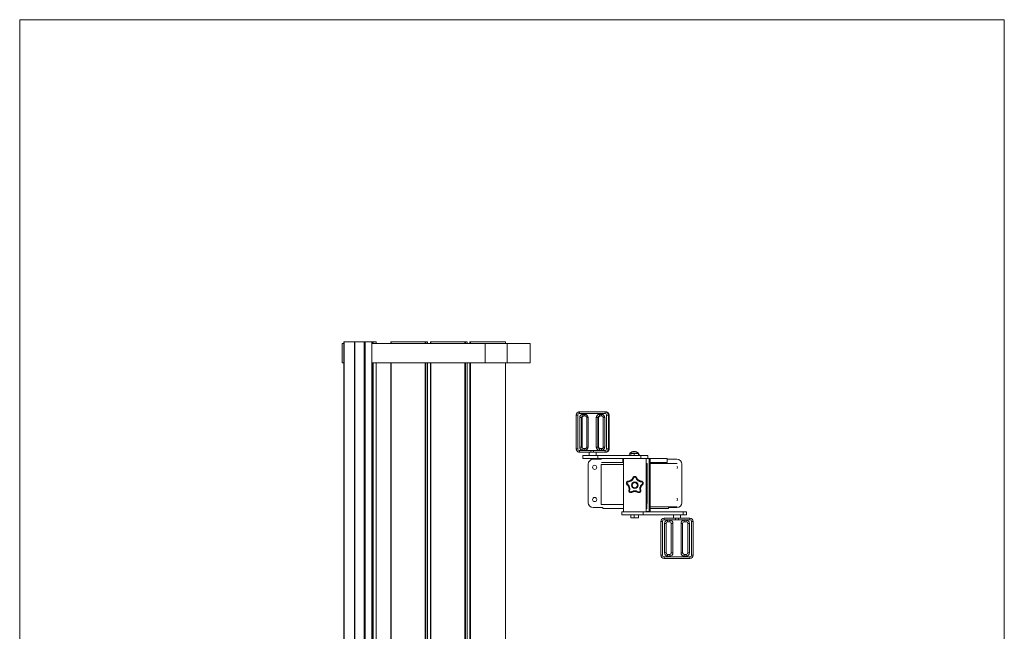
# Model space of a CAD drawing. Units: inches. Extents: x 2.16 to 5.21, y 2.99 to 6.79.
# Drawn here: x 2.16 to 5.21, y 4.89 to 6.79 of the extents above; entities that cross this region are included whole.
import ezdxf

# ---------------------------------------------------------------- set-up
doc = ezdxf.new("R2010")
doc.units = ezdxf.units.IN
doc.header["$MEASUREMENT"] = 0

# ---------------------------------------------------------------- blocks, each defined once
blk = doc.blocks.new('dfzz')
at = {"color": 7, "linetype": 'Continuous', "lineweight": 0}
for p, q in [((2.1585, 6.7928), (5.2114, 6.7928)), ((2.1585, 6.7928), (2.1585, 2.9928)), ((5.2114, 6.7928), (5.2114, 2.9928))]:
    blk.add_line(p, q, dxfattribs=at)
at = {"color": 7, "linetype": 'Continuous', "lineweight": 15}
for p, q in [((3.1585, 5.7278), (3.1585, 5.7878)), ((3.1585, 5.7878), (3.1639, 5.7878)), ((3.1639, 5.7928), (3.1639, 3.9928)), ((3.1639, 5.7928), (3.1647, 5.7928)), ((3.1647, 5.7928), (3.1647, 3.9928)), ((3.1964, 5.7928), (3.1647, 5.7928)), ((3.1964, 3.9928), (3.1964, 5.7928)), ((3.1964, 5.7928), (3.1977, 5.7928)), ((3.1977, 5.7928), (3.1977, 3.9928)), ((3.2269, 5.7928), (3.1977, 5.7928)), ((3.2269, 3.9928), (3.2269, 5.7928)), ((3.2286, 5.7928), (3.2269, 5.7928)), ((3.2269, 3.9928), (3.2269, 5.7928)), ((3.2269, 5.7928), (3.2269, 5.7928)), ((3.2286, 3.9928), (3.2286, 5.7928)), ((3.2286, 5.7928), (3.2297, 5.7928)), ((3.2297, 5.7928), (3.2297, 3.9928)), ((3.25, 5.7928), (3.2297, 5.7928)), ((3.25, 3.9928), (3.25, 5.7928)), ((3.25, 3.9928), (3.25, 5.7928)), ((3.25, 5.7928), (3.25, 5.7928)), ((3.2537, 5.7928), (3.25, 5.7928)), ((3.6013, 5.7878), (3.25, 5.7878)), ((3.2537, 5.7928), (3.2548, 5.7928)), ((3.2643, 5.7928), (3.2548, 5.7928)), ((3.2643, 5.7878), (3.2643, 5.7928)), ((3.2643, 5.7928), (3.2643, 5.7928)), ((3.3089, 5.7928), (3.3089, 5.7878)), ((3.3089, 5.7928), (3.3098, 5.7928)), ((3.4161, 5.7928), (3.3098, 5.7928)), ((3.4161, 5.7928), (3.4173, 5.7928)), ((3.423, 5.7928), (3.4173, 5.7928)), ((3.423, 5.7878), (3.423, 5.7928)), ((3.423, 5.7928), (3.423, 5.7928)), ((3.432, 5.7928), (3.432, 5.7878)), ((3.432, 5.7928), (3.4329, 5.7928)), ((3.5392, 5.7928), (3.4329, 5.7928)), ((3.5392, 5.7928), (3.5404, 5.7928)), ((3.5461, 5.7928), (3.5404, 5.7928)), ((3.5461, 5.7878), (3.5461, 5.7928)), ((3.5461, 5.7928), (3.5461, 5.7928)), ((3.5542, 5.7928), (3.5542, 5.7878)), ((3.5554, 5.7928), (3.5542, 5.7928)), ((3.5542, 5.7928), (3.5542, 5.7928)), ((3.5554, 5.7928), (3.5564, 5.7928)), ((3.6643, 5.7928), (3.5564, 5.7928)), ((3.6013, 5.7278), (3.6013, 5.7878)), ((3.6013, 5.7878), (3.6702, 5.7878)), ((3.6643, 5.7928), (3.6653, 5.7928)), ((3.6653, 5.7878), (3.6653, 5.7928)), ((3.6702, 5.7278), (3.6702, 5.7878)), ((3.7414, 5.7878), (3.6702, 5.7878)), ((3.7414, 5.7278), (3.7414, 5.7878)), ((3.7414, 5.7878), (3.7416, 5.7878)), ((3.7416, 5.7278), (3.7416, 5.7878)), ((3.1585, 5.7278), (3.1639, 5.7278)), ((3.6013, 5.7278), (3.25, 5.7278)), ((3.2643, 4.0578), (3.2643, 5.7278)), ((3.3089, 5.7278), (3.3089, 4.0578)), ((3.423, 4.0578), (3.423, 5.7278)), ((3.432, 5.7278), (3.432, 4.0578)), ((3.5461, 4.0578), (3.5461, 5.7278)), ((3.5542, 5.7278), (3.5542, 4.0578)), ((3.6702, 5.7278), (3.6013, 5.7278)), ((3.6653, 4.0578), (3.6653, 5.7278)), ((3.7414, 5.7278), (3.6702, 5.7278)), ((3.7416, 5.7278), (3.7414, 5.7278)), ((3.8844, 5.5654), (3.8844, 5.4604)), ((3.8889, 5.5654), (3.8889, 5.4604)), ((3.9734, 5.5704), (3.8938, 5.5704)), ((3.8943, 5.5754), (3.9739, 5.5754)), ((3.8949, 5.4664), (3.8949, 5.5577)), ((3.9004, 5.5577), (3.8949, 5.5577)), ((3.9004, 5.5577), (3.9004, 5.4664)), ((3.9004, 5.5577), (3.9024, 5.5577)), ((3.9024, 5.4664), (3.9024, 5.5577)), ((3.9025, 5.4664), (3.9025, 5.5577)), ((3.9049, 5.5677), (3.9112, 5.5677)), ((3.9117, 5.5627), (3.9054, 5.5627)), ((3.9167, 5.5577), (3.9167, 5.4664)), ((3.9212, 5.5577), (3.9212, 5.4664)), ((3.9461, 5.4664), (3.9461, 5.5577)), ((3.9461, 5.5577), (3.9516, 5.5577)), ((3.9516, 5.5577), (3.9516, 5.4664)), ((3.9516, 5.5577), (3.9536, 5.5577)), ((3.9536, 5.4664), (3.9536, 5.5577)), ((3.9536, 5.4664), (3.9536, 5.5577)), ((3.956, 5.5677), (3.9624, 5.5677)), ((3.9629, 5.5627), (3.9566, 5.5627)), ((3.9678, 5.5577), (3.9678, 5.4664)), ((3.9723, 5.5577), (3.9723, 5.4664)), ((3.9739, 5.5754), (3.976, 5.5754)), ((3.9784, 5.5654), (3.9839, 5.5654)), ((3.9784, 5.4604), (3.9784, 5.5654)), ((3.9839, 5.5654), (3.9839, 5.4604)), ((3.9859, 5.5654), (3.9839, 5.5654)), ((3.9859, 5.4604), (3.9859, 5.5654)), ((3.9859, 5.4604), (3.9859, 5.5654)), ((3.9004, 5.4664), (3.8949, 5.4664)), ((3.9004, 5.4664), (3.9024, 5.4664)), ((3.9461, 5.4664), (3.9516, 5.4664)), ((3.9516, 5.4664), (3.9536, 5.4664)), ((3.8938, 5.4554), (3.9291, 5.4554)), ((3.9296, 5.4504), (3.8943, 5.4504)), ((3.9112, 5.4564), (3.9049, 5.4564)), ((3.9051, 5.4404), (3.9051, 5.4304)), ((3.9509, 5.4404), (3.9051, 5.4404)), ((3.9054, 5.4614), (3.9117, 5.4614)), ((3.9241, 5.4504), (3.9241, 5.4404)), ((3.9387, 5.4504), (3.9296, 5.4504)), ((3.9382, 5.4554), (3.9734, 5.4554)), ((3.9739, 5.4504), (3.9387, 5.4504)), ((3.9461, 5.4404), (3.9461, 5.4504)), ((3.9509, 5.4304), (3.9509, 5.4404)), ((4.0847, 5.4404), (3.9509, 5.4404)), ((3.9624, 5.4564), (3.956, 5.4564)), ((3.9566, 5.4614), (3.9629, 5.4614)), ((3.976, 5.4504), (3.9739, 5.4504)), ((3.9839, 5.4604), (3.9784, 5.4604)), ((3.9839, 5.4604), (3.9859, 5.4604)), ((4.0767, 5.4469), (4.0507, 5.4469)), ((4.0539, 5.4404), (4.0539, 5.4464)), ((4.0637, 5.4464), (4.0539, 5.4464)), ((4.0637, 5.4404), (4.0637, 5.4464)), ((4.0776, 5.4464), (4.0637, 5.4464)), ((4.0771, 5.4464), (4.0767, 5.4469)), ((4.0776, 5.4404), (4.0776, 5.4464)), ((4.0847, 5.4304), (4.0847, 5.4404)), ((4.1059, 5.4404), (4.0847, 5.4404)), ((4.1059, 5.4304), (4.1059, 5.4404)), ((3.9509, 5.4304), (3.9051, 5.4304)), ((3.9214, 5.4134), (3.9214, 5.4134)), ((3.9214, 5.4134), (3.9214, 5.2934)), ((3.9214, 5.4134), (3.9214, 5.2934)), ((3.9364, 5.4284), (3.9364, 5.4284)), ((3.962, 5.4284), (3.9364, 5.4284)), ((4.0847, 5.4304), (3.9509, 5.4304)), ((3.9616, 5.2884), (3.9616, 5.4124)), ((3.9616, 5.4124), (4.0308, 5.4124)), ((3.9617, 5.4284), (3.9617, 5.4304)), ((4.0287, 5.4184), (3.962, 5.4184)), ((4.0287, 5.4184), (4.0287, 5.4304)), ((4.0308, 5.4184), (4.0287, 5.4184)), ((4.0308, 5.4304), (4.0308, 5.4124)), ((4.0308, 5.4124), (4.0308, 5.4124)), ((4.0308, 5.4124), (4.0308, 5.2884)), ((4.1059, 5.4304), (4.0847, 5.4304)), ((4.1008, 5.2654), (4.1008, 5.4304)), ((4.1011, 5.4184), (4.1008, 5.4184)), ((4.1012, 5.4154), (4.1012, 5.2914)), ((4.1041, 5.4154), (4.1012, 5.4154)), ((4.1041, 5.4154), (4.1041, 5.2914)), ((4.1045, 5.4154), (4.1041, 5.4154)), ((4.1102, 5.4309), (4.1059, 5.4309)), ((4.1102, 5.2659), (4.1102, 5.4309)), ((4.1136, 5.4309), (4.1102, 5.4309)), ((4.1657, 5.4309), (4.1136, 5.4309)), ((4.1136, 5.2659), (4.1136, 5.4309)), ((4.1657, 5.4184), (4.1136, 5.4184)), ((4.1136, 5.4154), (4.1967, 5.4154)), ((4.1657, 5.4184), (4.1657, 5.4309)), ((4.1964, 5.4284), (4.1657, 5.4284)), ((4.2114, 5.2934), (4.2114, 5.4134)), ((3.9214, 5.2934), (3.9214, 5.2934)), ((4.0308, 5.2884), (3.9616, 5.2884)), ((4.0308, 5.2884), (4.0308, 5.2654)), ((4.0308, 5.2884), (4.0308, 5.2884)), ((4.1041, 5.2914), (4.1012, 5.2914)), ((4.1033, 5.2884), (4.1029, 5.2884)), ((4.1033, 5.2759), (4.1033, 5.2884)), ((4.1042, 5.2884), (4.1033, 5.2884)), ((4.1041, 5.2914), (4.1045, 5.2914)), ((3.9364, 5.2784), (3.9666, 5.2784)), ((3.9364, 5.2784), (3.9364, 5.2784)), ((3.9663, 5.2759), (3.9663, 5.2784)), ((4.0308, 5.2759), (3.9663, 5.2759)), ((4.0257, 5.2654), (4.0257, 5.2554)), ((4.0912, 5.2654), (4.0257, 5.2654)), ((4.0912, 5.2554), (4.0257, 5.2554)), ((4.0539, 5.2554), (4.0539, 5.2464)), ((4.0637, 5.2554), (4.0637, 5.2464)), ((4.0776, 5.2554), (4.0776, 5.2464)), ((4.0912, 5.2554), (4.0912, 5.2654)), ((4.2154, 5.2654), (4.0912, 5.2654)), ((4.2154, 5.2554), (4.0912, 5.2554)), ((4.1011, 5.2659), (4.1008, 5.2659)), ((4.1011, 5.2659), (4.1102, 5.2659)), ((4.1033, 5.2759), (4.1029, 5.2759)), ((4.1042, 5.2759), (4.1033, 5.2759)), ((4.1136, 5.2659), (4.1102, 5.2659)), ((4.1136, 5.2804), (4.1967, 5.2804)), ((4.1703, 5.2759), (4.1136, 5.2759)), ((4.1703, 5.2759), (4.1703, 5.2804)), ((4.1703, 5.2784), (4.1964, 5.2784)), ((4.1855, 5.2554), (4.1855, 5.2454)), ((4.2075, 5.2454), (4.2075, 5.2554)), ((4.2154, 5.2554), (4.2154, 5.2654)), ((4.2265, 5.2654), (4.2154, 5.2654)), ((4.2265, 5.2554), (4.2154, 5.2554)), ((4.2265, 5.2554), (4.2265, 5.2654)), ((4.0637, 5.2464), (4.0539, 5.2464)), ((4.0776, 5.2464), (4.0637, 5.2464)), ((4.1465, 5.1304), (4.1465, 5.2354)), ((4.1515, 5.2354), (4.1465, 5.2354)), ((4.1515, 5.2354), (4.1515, 5.1304)), ((4.1565, 5.2404), (4.1565, 5.2454)), ((4.1565, 5.2454), (4.1919, 5.2454)), ((4.1919, 5.2404), (4.1565, 5.2404)), ((4.1576, 5.138), (4.1576, 5.2294)), ((4.1626, 5.2294), (4.1576, 5.2294)), ((4.1626, 5.2294), (4.1626, 5.138)), ((4.1676, 5.2394), (4.174, 5.2394)), ((4.1676, 5.2394), (4.1676, 5.2344)), ((4.174, 5.2344), (4.1676, 5.2344)), ((4.174, 5.2394), (4.174, 5.2344)), ((4.184, 5.2294), (4.179, 5.2294)), ((4.179, 5.138), (4.179, 5.2294)), ((4.184, 5.2294), (4.184, 5.138)), ((4.1919, 5.2454), (4.2011, 5.2454)), ((4.1919, 5.2454), (4.1919, 5.2404)), ((4.2011, 5.2454), (4.2011, 5.2404)), ((4.2011, 5.2454), (4.2365, 5.2454)), ((4.2365, 5.2404), (4.2011, 5.2404)), ((4.209, 5.138), (4.209, 5.2294)), ((4.209, 5.2294), (4.214, 5.2294)), ((4.214, 5.2294), (4.214, 5.138)), ((4.219, 5.2394), (4.2254, 5.2394)), ((4.219, 5.2394), (4.219, 5.2344)), ((4.2254, 5.2344), (4.219, 5.2344)), ((4.2254, 5.2394), (4.2254, 5.2344)), ((4.2304, 5.138), (4.2304, 5.2294)), ((4.2304, 5.2294), (4.2354, 5.2294)), ((4.2354, 5.2294), (4.2354, 5.138)), ((4.2365, 5.2454), (4.2365, 5.2404)), ((4.2415, 5.1304), (4.2415, 5.2354)), ((4.2465, 5.2354), (4.2415, 5.2354)), ((4.2465, 5.2354), (4.2465, 5.1304)), ((4.1515, 5.1304), (4.1465, 5.1304)), ((4.1626, 5.138), (4.1576, 5.138)), ((4.1676, 5.133), (4.174, 5.133)), ((4.1676, 5.133), (4.1676, 5.128)), ((4.174, 5.133), (4.174, 5.128)), ((4.184, 5.138), (4.179, 5.138)), ((4.209, 5.138), (4.214, 5.138)), ((4.219, 5.133), (4.2254, 5.133)), ((4.219, 5.133), (4.219, 5.128)), ((4.2254, 5.133), (4.2254, 5.128)), ((4.2304, 5.138), (4.2354, 5.138)), ((4.2465, 5.1304), (4.2415, 5.1304)), ((4.1565, 5.1254), (4.2365, 5.1254)), ((4.1565, 5.1254), (4.1565, 5.1204)), ((4.2365, 5.1204), (4.1565, 5.1204)), ((4.174, 5.128), (4.1676, 5.128)), ((4.2254, 5.128), (4.219, 5.128)), ((4.2365, 5.1254), (4.2365, 5.1204))]:
    blk.add_line(p, q, dxfattribs=at)
at = {"color": 8, "linetype": 'Continuous', "lineweight": 15}
for p, q in [((3.2537, 5.7878), (3.2537, 5.7928)), ((3.2548, 5.7928), (3.2548, 5.7878)), ((3.2643, 5.7878), (3.2643, 5.7928)), ((3.3098, 5.7928), (3.3098, 5.7878)), ((3.4161, 5.7878), (3.4161, 5.7928)), ((3.4173, 5.7928), (3.4173, 5.7878)), ((3.423, 5.7878), (3.423, 5.7928)), ((3.4329, 5.7928), (3.4329, 5.7878)), ((3.5392, 5.7878), (3.5392, 5.7928)), ((3.5404, 5.7928), (3.5404, 5.7878)), ((3.5461, 5.7878), (3.5461, 5.7928)), ((3.5542, 5.7928), (3.5542, 5.7878)), ((3.5554, 5.7878), (3.5554, 5.7928)), ((3.5564, 5.7928), (3.5564, 5.7878)), ((3.6643, 5.7878), (3.6643, 5.7928)), ((3.2537, 4.0578), (3.2537, 5.7278)), ((3.2548, 5.7278), (3.2548, 4.0578)), ((3.2643, 4.0578), (3.2643, 5.7278)), ((3.3098, 5.7278), (3.3098, 4.0578)), ((3.4161, 4.0578), (3.4161, 5.7278)), ((3.4173, 5.7278), (3.4173, 4.0578)), ((3.423, 4.0578), (3.423, 5.7278)), ((3.4329, 5.7278), (3.4329, 4.0578)), ((3.5392, 4.0578), (3.5392, 5.7278)), ((3.5404, 5.7278), (3.5404, 4.0578)), ((3.5461, 4.0578), (3.5461, 5.7278)), ((3.5542, 5.7278), (3.5542, 4.0578)), ((3.5554, 4.0578), (3.5554, 5.7278)), ((3.5564, 5.7278), (3.5564, 4.0578)), ((3.6643, 4.0578), (3.6643, 5.7278)), ((3.8889, 5.5654), (3.8844, 5.5654)), ((3.9024, 5.5577), (3.9025, 5.5577)), ((3.9212, 5.5577), (3.9167, 5.5577)), ((3.9536, 5.5577), (3.9536, 5.5577)), ((3.9678, 5.5577), (3.9723, 5.5577)), ((3.9859, 5.5654), (3.9859, 5.5654)), ((3.9024, 5.4664), (3.9025, 5.4664)), ((3.9212, 5.4664), (3.9167, 5.4664)), ((3.9536, 5.4664), (3.9536, 5.4664)), ((3.9678, 5.4664), (3.9723, 5.4664)), ((3.8889, 5.4604), (3.8844, 5.4604)), ((3.9859, 5.4604), (3.9859, 5.4604)), ((4.1011, 5.2659), (4.1011, 5.4304))]:
    blk.add_line(p, q, dxfattribs=at)
at = {"color": 7, "linetype": 'Continuous', "lineweight": 15, "flags": 128}
for points in [[(3.8907, 5.5747), (3.8924, 5.5752), (3.8943, 5.5754)], [(3.9054, 5.5627), (3.9044, 5.5626), (3.9042, 5.5625)], [(3.9062, 5.5625), (3.9064, 5.5626), (3.9074, 5.5627)], [(3.9566, 5.5627), (3.9556, 5.5626), (3.9553, 5.5625)], [(3.9574, 5.5625), (3.9576, 5.5626), (3.9586, 5.5627)], [(3.9117, 5.4614), (3.9127, 5.4615), (3.913, 5.4615)], [(3.9629, 5.4614), (3.9638, 5.4615), (3.9641, 5.4615)], [(3.9776, 5.4511), (3.9759, 5.4506), (3.9739, 5.4504)], [(3.976, 5.4504), (3.9779, 5.4506), (3.9793, 5.4509)], [(4.0428, 5.3516), (4.0425, 5.3513), (4.0423, 5.3509), (4.0421, 5.3506), (4.042, 5.3503), (4.0419, 5.35), (4.0419, 5.3498), (4.0419, 5.3497), (4.042, 5.3495)], [(4.045, 5.3584), (4.045, 5.3588), (4.045, 5.3592), (4.0451, 5.3595), (4.0451, 5.3599), (4.0452, 5.3601), (4.0453, 5.3603), (4.0454, 5.3604), (4.0456, 5.3605)], [(4.0622, 5.3709), (4.0618, 5.371), (4.0614, 5.3711), (4.0611, 5.3712), (4.0607, 5.3712), (4.0605, 5.3712), (4.0603, 5.3711), (4.0601, 5.3711), (4.06, 5.371)], [(4.0715, 5.371), (4.0714, 5.3711), (4.0713, 5.3711), (4.0711, 5.3712), (4.0708, 5.3712), (4.0705, 5.3712), (4.0701, 5.3711), (4.0697, 5.371), (4.0693, 5.3709)], [(4.086, 5.3605), (4.0861, 5.3604), (4.0862, 5.3603), (4.0863, 5.3601), (4.0864, 5.3599), (4.0865, 5.3595), (4.0865, 5.3592), (4.0866, 5.3588), (4.0866, 5.3584)], [(4.0895, 5.3495), (4.0896, 5.3497), (4.0896, 5.3498), (4.0896, 5.35), (4.0895, 5.3503), (4.0894, 5.3506), (4.0892, 5.3509), (4.089, 5.3513), (4.0888, 5.3516)], [(4.0494, 5.3313), (4.049, 5.3315), (4.0486, 5.3316), (4.0483, 5.3318), (4.048, 5.3319), (4.0478, 5.3321), (4.0476, 5.3323), (4.0475, 5.3324), (4.0475, 5.3326)], [(4.0568, 5.3258), (4.0567, 5.3258), (4.0565, 5.3258), (4.0563, 5.3259), (4.0561, 5.326), (4.0559, 5.3262), (4.0556, 5.3265), (4.0554, 5.3268), (4.0551, 5.3272)], [(4.0747, 5.3258), (4.0748, 5.3258), (4.075, 5.3258), (4.0752, 5.3259), (4.0754, 5.326), (4.0757, 5.3262), (4.0759, 5.3265), (4.0762, 5.3268), (4.0764, 5.3272)], [(4.084, 5.3326), (4.084, 5.3324), (4.0839, 5.3323), (4.0838, 5.3321), (4.0835, 5.3319), (4.0833, 5.3318), (4.0829, 5.3316), (4.0826, 5.3315), (4.0822, 5.3313)]]:
    blk.add_lwpolyline(points, dxfattribs=at)
at = {"color": 7, "linetype": 'Continuous', "lineweight": 15}
for centre, radius in [((3.9414, 5.4034), 0.0065), ((4.0658, 5.3479), 0.01), ((4.0658, 5.3479), 0.008), ((3.9414, 5.3034), 0.0065)]:
    blk.add_circle(centre, radius, dxfattribs=at)
for centre, radius, start, end in [((3.8938, 5.5654), 0.00499, 90.1472, 180.1465), ((3.9066, 5.5716), 0.0128, 162.927, 185.5398), ((3.9049, 5.5577), 0.00997, 90.1472, 180.1465), ((3.9177, 5.5664), 0.0128, 174.4602, 197.073), ((3.9112, 5.5577), 0.00997, 359.8535, 89.8528), ((3.924, 5.5664), 0.0128, 174.4602, 197.073), ((3.9561, 5.5577), 0.00997, 90.1472, 180.1465), ((3.9688, 5.5664), 0.0128, 174.4602, 197.073), ((3.9751, 5.5664), 0.0128, 174.4602, 197.073), ((3.9623, 5.5577), 0.00997, 359.8535, 89.8528), ((3.9862, 5.5716), 0.0128, 162.927, 185.5398), ((3.9734, 5.5654), 0.00499, 359.8535, 89.8528), ((3.9739, 5.5654), 0.00997, 359.8535, 89.8528), ((3.9759, 5.5654), 0.00997, 359.8535, 89.8528), ((3.9049, 5.4663), 0.00997, 179.8535, 269.8528), ((3.9054, 5.4664), 0.00499, 179.8535, 269.8528), ((3.9074, 5.4664), 0.00499, 179.8535, 269.8528), ((3.9112, 5.4663), 0.00997, 270.1472, 0.1465), ((3.9561, 5.4663), 0.00997, 179.8535, 269.8528), ((3.9566, 5.4664), 0.00499, 179.8535, 269.8528), ((3.9586, 5.4664), 0.00499, 179.8535, 269.8528), ((3.9623, 5.4663), 0.00997, 270.1472, 0.1465), ((3.8938, 5.4604), 0.00499, 179.8535, 269.8528), ((3.9066, 5.4541), 0.0128, 174.4602, 197.073), ((3.9177, 5.4576), 0.0128, 162.927, 185.5398), ((3.924, 5.4576), 0.0128, 162.927, 185.5398), ((3.9418, 5.4541), 0.0128, 174.4602, 197.073), ((3.9509, 5.4541), 0.0128, 174.4602, 197.073), ((3.9688, 5.4576), 0.0128, 162.927, 185.5398), ((3.9751, 5.4576), 0.0128, 162.927, 185.5398), ((3.9734, 5.4604), 0.00499, 270.1472, 0.1465), ((3.9862, 5.4541), 0.0128, 174.4602, 197.073), ((4.0757, 5.4303), 0.03, 146.4225, 160.3425), ((4.0637, 5.4358), 0.0171, 40.4497, 139.5503), ((4.0517, 5.4303), 0.03, 19.6575, 30.4065), ((3.9364, 5.4134), 0.015, 90.0013, 180.0013), ((3.9364, 5.4134), 0.015, 90.0013, 180.0013), ((3.9414, 5.4034), 0.0065, 270.0019, 89.9981), ((4.1964, 5.4134), 0.015, 359.9987, 89.9987), ((4.1914, 5.4034), 0.0065, 359.9999, 35.9299), ((4.0658, 5.3479), 0.027, 89.8719, 90.1281), ((4.0658, 5.3479), 0.0255, 89.8962, 90.1038), ((4.1914, 5.4034), 0.0065, 324.0701, 0.0001), ((4.0658, 5.3479), 0.027, 161.8719, 162.1281), ((4.0658, 5.3479), 0.0255, 161.8962, 162.1038), ((4.0658, 5.3479), 0.0255, 17.8962, 18.1038), ((4.0658, 5.3479), 0.027, 17.8719, 18.1281), ((4.0658, 5.3479), 0.027, 233.8719, 234.1281), ((4.0658, 5.3479), 0.0255, 233.8962, 234.1038), ((4.0658, 5.3479), 0.0255, 305.8962, 306.1038), ((4.0658, 5.3479), 0.027, 305.8719, 306.1281), ((3.9364, 5.2934), 0.015, 179.9987, 269.9987), ((3.9364, 5.2934), 0.015, 179.9987, 269.9987), ((3.9414, 5.3034), 0.0065, 270.0019, 89.9981), ((4.1964, 5.2934), 0.015, 270.0013, 0.0013), ((4.1914, 5.3034), 0.0065, 359.9999, 35.9299), ((4.1914, 5.3034), 0.0065, 324.0701, 0.0001), ((4.1565, 5.2354), 0.01, 90, 180), ((4.1565, 5.2354), 0.005, 90, 180), ((4.1676, 5.2294), 0.01, 90, 180), ((4.1676, 5.2294), 0.005, 90, 180), ((4.174, 5.2294), 0.01, 0, 90), ((4.174, 5.2294), 0.005, 0, 90), ((4.219, 5.2294), 0.01, 90, 180), ((4.219, 5.2294), 0.005, 90, 180), ((4.2254, 5.2294), 0.01, 0, 90), ((4.2254, 5.2294), 0.005, 0, 90), ((4.2365, 5.2354), 0.01, 0, 90), ((4.2365, 5.2354), 0.005, 0, 90), ((4.1565, 5.1304), 0.01, 180, 270), ((4.1565, 5.1304), 0.005, 180, 270), ((4.1676, 5.138), 0.01, 180, 270), ((4.1676, 5.138), 0.005, 180, 270), ((4.174, 5.138), 0.005, 270, 0), ((4.174, 5.138), 0.01, 270, 0), ((4.219, 5.138), 0.01, 180, 270), ((4.219, 5.138), 0.005, 180, 270), ((4.2254, 5.138), 0.01, 270, 0), ((4.2254, 5.138), 0.005, 270, 0), ((4.2365, 5.1304), 0.005, 270, 0), ((4.2365, 5.1304), 0.01, 270, 0)]:
    blk.add_arc(centre, radius, start, end, dxfattribs=at)
at = {"color": 8, "linetype": 'Continuous', "lineweight": 15}
for centre, radius, start, end in [((3.9054, 5.5577), 0.005, 104.6135, 180.0877), ((3.9074, 5.5577), 0.00499, 103.9474, 180.1215), ((3.9566, 5.5577), 0.005, 104.6135, 180.0877), ((3.9586, 5.5577), 0.00499, 103.9474, 180.1215), ((3.9739, 5.4603), 0.00999, 291.8668, 0.1065), ((3.9759, 5.4604), 0.01, 289.5584, 0.0806)]:
    blk.add_arc(centre, radius, start, end, dxfattribs=at)
at = {"color": 7, "linetype": 'Continuous', "lineweight": 15}
for points, knots in [([(3.8907, 5.5746), (3.8903, 5.5745), (3.8894, 5.5741), (3.8882, 5.5733), (3.8869, 5.5721), (3.8858, 5.5706), (3.885, 5.569), (3.8845, 5.5673), (3.8844, 5.5661), (3.8844, 5.5655), (3.8844, 5.5654)], [0, 0, 0, 0, 0.090102, 0.239345, 0.388614, 0.537928, 0.687304, 0.836747, 0.9785, 1, 1, 1, 1]), ([(3.9025, 5.5577), (3.9025, 5.5578), (3.9025, 5.5584), (3.9027, 5.5594), (3.9033, 5.5605), (3.9041, 5.5615), (3.9051, 5.5622), (3.9059, 5.5624), (3.9062, 5.5625)], [0, 0, 0, 0, 0.070153, 0.257251, 0.444864, 0.632855, 0.821455, 1, 1, 1, 1]), ([(3.9117, 5.5627), (3.9119, 5.5627), (3.9124, 5.5627), (3.9134, 5.5624), (3.9145, 5.5619), (3.9155, 5.561), (3.9162, 5.56), (3.9166, 5.5588), (3.9166, 5.558), (3.9167, 5.5577)], [0, 0, 0, 0, 0.059413, 0.220277, 0.381324, 0.541927, 0.701943, 0.861383, 1, 1, 1, 1]), ([(3.9536, 5.5577), (3.9536, 5.5578), (3.9536, 5.5584), (3.9539, 5.5594), (3.9544, 5.5605), (3.9553, 5.5615), (3.9563, 5.5622), (3.957, 5.5624), (3.9574, 5.5625)], [0, 0, 0, 0, 0.070153, 0.257251, 0.444864, 0.632855, 0.821455, 1, 1, 1, 1]), ([(3.9629, 5.5627), (3.963, 5.5627), (3.9636, 5.5627), (3.9646, 5.5624), (3.9657, 5.5619), (3.9666, 5.561), (3.9673, 5.56), (3.9678, 5.5588), (3.9678, 5.558), (3.9678, 5.5577)], [0, 0, 0, 0, 0.059413, 0.220277, 0.381324, 0.541927, 0.701943, 0.861383, 1, 1, 1, 1]), ([(3.9799, 5.5745), (3.9798, 5.5746), (3.9791, 5.5749), (3.9779, 5.5752), (3.9767, 5.5754), (3.976, 5.5754), (3.976, 5.5754)], [0, 0, 0, 0, 0.08086, 0.52185, 0.939452, 1, 1, 1, 1]), ([(3.9859, 5.5654), (3.9859, 5.5658), (3.9859, 5.5668), (3.9855, 5.5684), (3.9848, 5.5701), (3.9838, 5.5716), (3.9826, 5.5729), (3.9813, 5.5739), (3.9803, 5.5743), (3.9799, 5.5745)], [0, 0, 0, 0, 0.112186, 0.264768, 0.41746, 0.570146, 0.722803, 0.875412, 1, 1, 1, 1]), ([(3.9074, 5.4614), (3.9073, 5.4614), (3.9067, 5.4614), (3.9057, 5.4616), (3.9046, 5.4622), (3.9037, 5.463), (3.903, 5.4641), (3.9025, 5.4652), (3.9025, 5.466), (3.9025, 5.4664)], [0, 0, 0, 0, 0.059413, 0.220277, 0.381324, 0.541927, 0.701943, 0.861383, 1, 1, 1, 1]), ([(3.9167, 5.4664), (3.9167, 5.4662), (3.9166, 5.4656), (3.9164, 5.4647), (3.9159, 5.4635), (3.915, 5.4626), (3.914, 5.4619), (3.9133, 5.4616), (3.9129, 5.4615)], [0, 0, 0, 0, 0.070745, 0.259421, 0.448616, 0.638193, 0.828384, 1, 1, 1, 1]), ([(3.9586, 5.4614), (3.9584, 5.4614), (3.9579, 5.4614), (3.9569, 5.4616), (3.9558, 5.4622), (3.9548, 5.463), (3.9541, 5.4641), (3.9537, 5.4652), (3.9536, 5.466), (3.9536, 5.4664)], [0, 0, 0, 0, 0.059413, 0.220277, 0.381324, 0.541927, 0.701943, 0.861383, 1, 1, 1, 1]), ([(3.9678, 5.4664), (3.9678, 5.4662), (3.9678, 5.4656), (3.9676, 5.4647), (3.967, 5.4635), (3.9662, 5.4626), (3.9652, 5.4619), (3.9645, 5.4616), (3.9641, 5.4615)], [0, 0, 0, 0, 0.0707451, 0.2594209, 0.4486164, 0.6381934, 0.8283837, 1, 1, 1, 1]), ([(3.8844, 5.4604), (3.8844, 5.4599), (3.8844, 5.4589), (3.8848, 5.4573), (3.8855, 5.4557), (3.8865, 5.4542), (3.8877, 5.4529), (3.8891, 5.4518), (3.8904, 5.4511), (3.8912, 5.4509), (3.8914, 5.4508)], [0, 0, 0, 0, 0.102775, 0.242556, 0.382438, 0.522315, 0.662165, 0.801971, 0.941721, 1, 1, 1, 1]), ([(3.8914, 5.4508), (3.8918, 5.4507), (3.8926, 5.4505), (3.8936, 5.4504), (3.8943, 5.4504), (3.8943, 5.4504)], [0, 0, 0, 0, 0.349593, 0.917639, 1, 1, 1, 1]), ([(3.9291, 5.4554), (3.9309, 5.4553), (3.9339, 5.4552), (3.937, 5.4553), (3.9382, 5.4554)], [0, 0, 0, 0, 0.594266, 1, 1, 1, 1]), ([(3.9793, 5.451), (3.9797, 5.4511), (3.9807, 5.4515), (3.9821, 5.4525), (3.9834, 5.4537), (3.9845, 5.4551), (3.9853, 5.4567), (3.9858, 5.4584), (3.9859, 5.4596), (3.9859, 5.4603), (3.9859, 5.4604)], [0, 0, 0, 0, 0.120271, 0.264565, 0.408885, 0.553249, 0.697672, 0.84216, 0.979213, 1, 1, 1, 1]), ([(4.06, 5.371), (4.0603, 5.3716), (4.061, 5.3729), (4.0627, 5.3742), (4.0644, 5.3748), (4.0654, 5.3748), (4.0657, 5.3749)], [0, 0, 0, 0, 0.2927369, 0.5891559, 0.8761542, 1, 1, 1, 1]), ([(4.0657, 5.3734), (4.0655, 5.3733), (4.0649, 5.3733), (4.0639, 5.3729), (4.0628, 5.3721), (4.0624, 5.3713), (4.0622, 5.3709)], [0, 0, 0, 0, 0.119672, 0.403058, 0.700696, 1, 1, 1, 1]), ([(4.0657, 5.3734), (4.0657, 5.3734), (4.0657, 5.3735), (4.0657, 5.3739), (4.0657, 5.3744), (4.0657, 5.3748), (4.0657, 5.3748), (4.0657, 5.3749)], [0, 0, 0, 0, 0.033363, 0.129963, 0.419977, 0.709988, 1, 1, 1, 1]), ([(4.0658, 5.3734), (4.0658, 5.3734), (4.0658, 5.3735), (4.0658, 5.3739), (4.0658, 5.3744), (4.0658, 5.3748), (4.0658, 5.3748), (4.0658, 5.3749)], [0, 0, 0, 0, 0.033363, 0.129963, 0.419977, 0.709988, 1, 1, 1, 1]), ([(4.0658, 5.3749), (4.0661, 5.3748), (4.0671, 5.3748), (4.0688, 5.3742), (4.0705, 5.3729), (4.0712, 5.3716), (4.0715, 5.371)], [0, 0, 0, 0, 0.1238458, 0.4108441, 0.7072631, 1, 1, 1, 1]), ([(4.0693, 5.3709), (4.0691, 5.3713), (4.0687, 5.3721), (4.0677, 5.3729), (4.0666, 5.3733), (4.066, 5.3733), (4.0658, 5.3734)], [0, 0, 0, 0, 0.299304, 0.596942, 0.880328, 1, 1, 1, 1]), ([(4.042, 5.3495), (4.0415, 5.35), (4.0405, 5.3511), (4.0398, 5.3531), (4.0397, 5.3549), (4.04, 5.3559), (4.0401, 5.3562)], [0, 0, 0, 0, 0.292737, 0.589156, 0.876154, 1, 1, 1, 1]), ([(4.0401, 5.3563), (4.0402, 5.3565), (4.0406, 5.3575), (4.0417, 5.3589), (4.0435, 5.3601), (4.0449, 5.3604), (4.0456, 5.3605)], [0, 0, 0, 0, 0.123846, 0.410844, 0.707263, 1, 1, 1, 1]), ([(4.0415, 5.3558), (4.0415, 5.3558), (4.0414, 5.3558), (4.0411, 5.3559), (4.0406, 5.3561), (4.0402, 5.3562), (4.0401, 5.3563), (4.0401, 5.3563)], [0, 0, 0, 0, 0.033363, 0.129963, 0.419977, 0.709988, 1, 1, 1, 1]), ([(4.0415, 5.3557), (4.0415, 5.3557), (4.0414, 5.3557), (4.041, 5.3558), (4.0406, 5.356), (4.0401, 5.3561), (4.0401, 5.3561), (4.0401, 5.3562)], [0, 0, 0, 0, 0.033363, 0.129963, 0.419977, 0.709988, 1, 1, 1, 1]), ([(4.0415, 5.3557), (4.0415, 5.3555), (4.0413, 5.3549), (4.0413, 5.3538), (4.0418, 5.3525), (4.0425, 5.3519), (4.0428, 5.3516)], [0, 0, 0, 0, 0.119672, 0.403058, 0.700696, 1, 1, 1, 1]), ([(4.045, 5.3584), (4.0445, 5.3583), (4.0436, 5.3582), (4.0425, 5.3574), (4.0418, 5.3565), (4.0416, 5.356), (4.0415, 5.3558)], [0, 0, 0, 0, 0.299304, 0.596942, 0.880328, 1, 1, 1, 1]), ([(4.0475, 5.3326), (4.0478, 5.3338), (4.0482, 5.3358), (4.048, 5.3388), (4.0475, 5.3413), (4.0466, 5.3437), (4.0454, 5.3459), (4.0438, 5.3479), (4.0426, 5.349), (4.042, 5.3495)], [0, 0, 0, 0, 0.200631, 0.33454, 0.468477, 0.599514, 0.730531, 0.865257, 1, 1, 1, 1]), ([(4.0428, 5.3516), (4.0435, 5.3509), (4.045, 5.3496), (4.0469, 5.3472), (4.0484, 5.3446), (4.0494, 5.3418), (4.05, 5.3388), (4.0502, 5.3352), (4.0497, 5.3328), (4.0494, 5.3313)], [0, 0, 0, 0, 0.135417, 0.270791, 0.401018, 0.531219, 0.664673, 0.798164, 1, 1, 1, 1]), ([(4.0622, 5.3709), (4.0618, 5.37), (4.061, 5.3681), (4.0593, 5.3656), (4.0573, 5.3634), (4.0549, 5.3615), (4.0523, 5.36), (4.0489, 5.3588), (4.0464, 5.3585), (4.045, 5.3584)], [0, 0, 0, 0, 0.135417, 0.270791, 0.401018, 0.531219, 0.664673, 0.798164, 1, 1, 1, 1]), ([(4.0456, 5.3605), (4.0468, 5.3606), (4.0488, 5.3609), (4.0516, 5.362), (4.0538, 5.3632), (4.0558, 5.3648), (4.0576, 5.3666), (4.059, 5.3687), (4.0597, 5.3702), (4.06, 5.371)], [0, 0, 0, 0, 0.200631, 0.33454, 0.468477, 0.599514, 0.730531, 0.865257, 1, 1, 1, 1]), ([(4.0866, 5.3584), (4.0856, 5.3585), (4.0836, 5.3586), (4.0807, 5.3595), (4.0779, 5.3607), (4.0754, 5.3624), (4.0732, 5.3645), (4.071, 5.3673), (4.0699, 5.3695), (4.0693, 5.3709)], [0, 0, 0, 0, 0.135417, 0.270791, 0.401018, 0.531219, 0.664673, 0.798164, 1, 1, 1, 1]), ([(4.0715, 5.371), (4.072, 5.3699), (4.0729, 5.368), (4.0748, 5.3657), (4.0767, 5.3639), (4.0788, 5.3625), (4.0811, 5.3615), (4.0835, 5.3607), (4.0851, 5.3606), (4.086, 5.3605)], [0, 0, 0, 0, 0.200631, 0.33454, 0.468477, 0.599514, 0.730531, 0.865257, 1, 1, 1, 1]), ([(4.0822, 5.3313), (4.082, 5.3323), (4.0815, 5.3342), (4.0814, 5.3373), (4.0817, 5.3403), (4.0825, 5.3432), (4.0838, 5.3459), (4.0858, 5.3489), (4.0877, 5.3506), (4.0888, 5.3516)], [0, 0, 0, 0, 0.1354169, 0.2707908, 0.4010183, 0.5312194, 0.6646728, 0.798164, 1, 1, 1, 1]), ([(4.0895, 5.3495), (4.0886, 5.3487), (4.0871, 5.3473), (4.0855, 5.3448), (4.0844, 5.3425), (4.0837, 5.34), (4.0834, 5.3375), (4.0835, 5.335), (4.0838, 5.3334), (4.084, 5.3326)], [0, 0, 0, 0, 0.200631, 0.33454, 0.468477, 0.599514, 0.730531, 0.865257, 1, 1, 1, 1]), ([(4.086, 5.3605), (4.0867, 5.3604), (4.0881, 5.3601), (4.0899, 5.3589), (4.091, 5.3575), (4.0913, 5.3565), (4.0914, 5.3563)], [0, 0, 0, 0, 0.292737, 0.589156, 0.876154, 1, 1, 1, 1]), ([(4.09, 5.3558), (4.0899, 5.356), (4.0897, 5.3565), (4.089, 5.3574), (4.0879, 5.3582), (4.087, 5.3583), (4.0866, 5.3584)], [0, 0, 0, 0, 0.119672, 0.403058, 0.700696, 1, 1, 1, 1]), ([(4.0888, 5.3516), (4.0891, 5.3519), (4.0897, 5.3525), (4.0902, 5.3538), (4.0902, 5.3549), (4.0901, 5.3555), (4.09, 5.3557)], [0, 0, 0, 0, 0.299304, 0.596942, 0.880328, 1, 1, 1, 1]), ([(4.0915, 5.3562), (4.0915, 5.3559), (4.0918, 5.3549), (4.0917, 5.3531), (4.091, 5.3511), (4.09, 5.35), (4.0895, 5.3495)], [0, 0, 0, 0, 0.123846, 0.410844, 0.707263, 1, 1, 1, 1]), ([(4.0914, 5.3563), (4.0914, 5.3563), (4.0913, 5.3562), (4.0909, 5.3561), (4.0905, 5.3559), (4.0901, 5.3558), (4.09, 5.3558), (4.09, 5.3558)], [0, 0, 0, 0, 0.290012, 0.580023, 0.870037, 0.966637, 1, 1, 1, 1]), ([(4.0915, 5.3562), (4.0914, 5.3561), (4.0914, 5.3561), (4.091, 5.356), (4.0905, 5.3558), (4.0902, 5.3557), (4.0901, 5.3557), (4.09, 5.3557)], [0, 0, 0, 0, 0.290012, 0.580023, 0.870037, 0.966637, 1, 1, 1, 1]), ([(4.0498, 5.3261), (4.0496, 5.3262), (4.0488, 5.3269), (4.0478, 5.3283), (4.0472, 5.3304), (4.0474, 5.3319), (4.0475, 5.3326)], [0, 0, 0, 0, 0.123846, 0.410844, 0.707263, 1, 1, 1, 1]), ([(4.0494, 5.3313), (4.0493, 5.3309), (4.0491, 5.33), (4.0495, 5.3287), (4.0501, 5.3278), (4.0506, 5.3274), (4.0507, 5.3273)], [0, 0, 0, 0, 0.299304, 0.596942, 0.880328, 1, 1, 1, 1]), ([(4.0507, 5.3273), (4.0507, 5.3272), (4.0507, 5.3272), (4.0504, 5.3269), (4.0502, 5.3265), (4.0499, 5.3261), (4.0499, 5.3261), (4.0498, 5.3261)], [0, 0, 0, 0, 0.033363, 0.129963, 0.419977, 0.709988, 1, 1, 1, 1]), ([(4.0508, 5.3272), (4.0508, 5.3272), (4.0507, 5.3271), (4.0505, 5.3268), (4.0502, 5.3264), (4.05, 5.3261), (4.05, 5.326), (4.0499, 5.326)], [0, 0, 0, 0, 0.033363, 0.129963, 0.419977, 0.709988, 1, 1, 1, 1]), ([(4.0568, 5.3258), (4.0562, 5.3255), (4.0549, 5.3248), (4.0527, 5.3248), (4.051, 5.3253), (4.0502, 5.3258), (4.0499, 5.326)], [0, 0, 0, 0, 0.2927369, 0.5891559, 0.8761542, 1, 1, 1, 1]), ([(4.0508, 5.3272), (4.051, 5.3271), (4.0515, 5.3268), (4.0526, 5.3265), (4.0539, 5.3265), (4.0547, 5.3269), (4.0551, 5.3272)], [0, 0, 0, 0, 0.119672, 0.403058, 0.700696, 1, 1, 1, 1]), ([(4.0551, 5.3272), (4.056, 5.3277), (4.0577, 5.3287), (4.0605, 5.3297), (4.0635, 5.3303), (4.0665, 5.3305), (4.0695, 5.3301), (4.073, 5.3291), (4.0751, 5.3279), (4.0764, 5.3272)], [0, 0, 0, 0, 0.135417, 0.270791, 0.401018, 0.531219, 0.664673, 0.798164, 1, 1, 1, 1]), ([(4.0747, 5.3258), (4.0736, 5.3264), (4.0718, 5.3274), (4.0689, 5.3281), (4.0664, 5.3284), (4.0638, 5.3283), (4.0614, 5.3279), (4.059, 5.327), (4.0575, 5.3262), (4.0568, 5.3258)], [0, 0, 0, 0, 0.200631, 0.33454, 0.468477, 0.599514, 0.730531, 0.865257, 1, 1, 1, 1]), ([(4.0816, 5.326), (4.0813, 5.3258), (4.0805, 5.3253), (4.0788, 5.3248), (4.0766, 5.3248), (4.0753, 5.3255), (4.0747, 5.3258)], [0, 0, 0, 0, 0.123846, 0.410844, 0.707263, 1, 1, 1, 1]), ([(4.0764, 5.3272), (4.0768, 5.3269), (4.0776, 5.3265), (4.079, 5.3265), (4.08, 5.3268), (4.0806, 5.3271), (4.0807, 5.3272)], [0, 0, 0, 0, 0.2993043, 0.5969424, 0.8803278, 1, 1, 1, 1]), ([(4.0816, 5.326), (4.0816, 5.326), (4.0815, 5.3261), (4.0813, 5.3264), (4.081, 5.3268), (4.0808, 5.3271), (4.0807, 5.3272), (4.0807, 5.3272)], [0, 0, 0, 0, 0.290012, 0.580023, 0.870037, 0.966637, 1, 1, 1, 1]), ([(4.0808, 5.3273), (4.0809, 5.3274), (4.0814, 5.3278), (4.082, 5.3287), (4.0824, 5.33), (4.0822, 5.3309), (4.0822, 5.3313)], [0, 0, 0, 0, 0.119672, 0.403058, 0.700696, 1, 1, 1, 1]), ([(4.0817, 5.3261), (4.0817, 5.3261), (4.0816, 5.3261), (4.0814, 5.3265), (4.0811, 5.3269), (4.0809, 5.3272), (4.0808, 5.3272), (4.0808, 5.3273)], [0, 0, 0, 0, 0.290012, 0.580023, 0.870037, 0.966637, 1, 1, 1, 1]), ([(4.084, 5.3326), (4.0841, 5.3319), (4.0843, 5.3304), (4.0837, 5.3283), (4.0827, 5.3269), (4.0819, 5.3262), (4.0817, 5.3261)], [0, 0, 0, 0, 0.292737, 0.589156, 0.876154, 1, 1, 1, 1]), ([(4.2011, 5.2404), (4.1993, 5.2404), (4.1962, 5.2405), (4.1932, 5.2404), (4.1919, 5.2404)], [0, 0, 0, 0, 0.594266, 1, 1, 1, 1])]:
    blk.add_open_spline(points, degree=3, knots=knots, dxfattribs=at)

msp = doc.modelspace()

# ---------------------------------------------------------------- block references
msp.add_blockref('dfzz', (0, 0))

doc.saveas('drawing.dxf')
